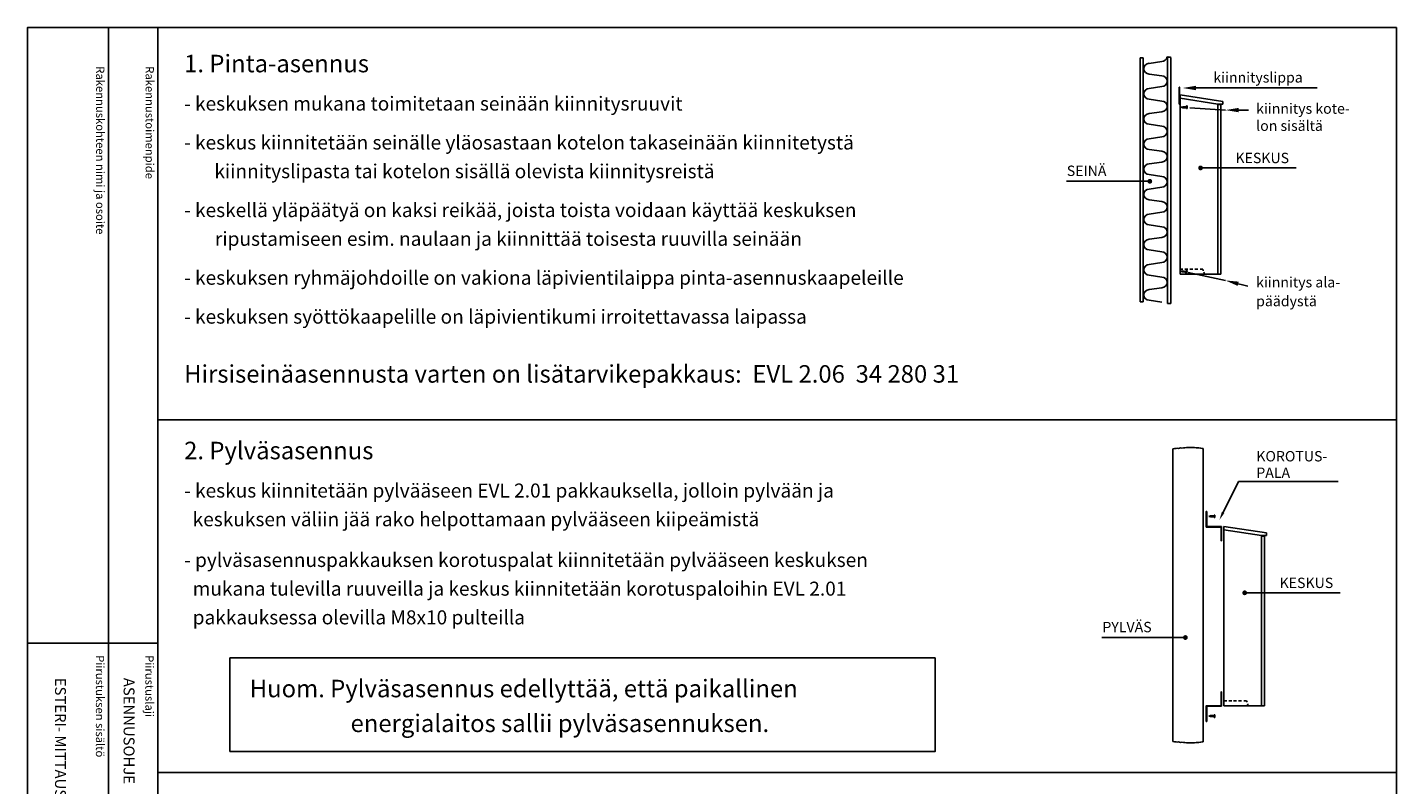
# Model space of a CAD drawing. Extents: x 0 to 7488, y 3661 to 7203.
# Drawn here: x 5046 to 7488, y 5853 to 7203 of the extents above; entities that cross this region are included whole.
import ezdxf

# ---------------------------------------------------------------- set-up
doc = ezdxf.new("R2010")
doc.units = 0
doc.header["$LTSCALE"] = 50
doc.header["$MEASUREMENT"] = 0
doc.layers.get('0').update_dxf_attribs({"linetype": 'CONTINUOUS'})
for name, color, linetype in [('EHYTV1', 1, 'CONTINUOUS'), ('TEXT15', 1, 'CONTINUOUS'), ('TEXT35', 3, 'CONTINUOUS')]:
    doc.layers.add(name, color=color, linetype=linetype)
doc.styles.add('ROMANS', font='romans')

# ---------------------------------------------------------------- blocks, each defined once
blk = doc.blocks.new('Otsikko_MK')
at = {"layer": 'TEXT35', "style": 'ROMANS'}
for tag, p in [('OSOITE', (13.9, 3435.3)), ('NIMI', (48.9, 3435.3)), ('KOHDE', (83.9, 3435.3)), ('TOIMENPIDE', (171.2, 3435.3)), ('PIIRUSTUS', (48.9, 2367.4)), ('PIIRUSTUSLAJI', (171.2, 2367.4)), ('KOODI', (12.7, 1393.6)), ('TARKASTAJA', (79.2, 1303.6)), ('TEKI', (117, 1303.6)), ('MUUTOS', (156.9, 1303.6)), ('PVM', (201, 1313.6)), ('PIIRUSTUS', (48.9, 496.4)), ('MITTAKAAVA', (165.2, 496.7)), ('LEHTI', (165.2, 234.6)), ('LEHDISTÄ', (165.2, 82.2))]:
    blk.add_attdef(tag, p, '', height=19.4, rotation=270, dxfattribs=at)

msp = doc.modelspace()

# ---------------------------------------------------------------- linework, layer by layer
for p, q in [((7030.48, 6713.57), (7030.48, 7148.49)), ((7036.2, 7148.3), (7036.2, 6713.46)), ((7069.2, 7141.91), (7046.68, 7138.54)), ((7079.67, 6710.68), (7079.67, 7149.96)), ((7085.39, 7148.97), (7085.39, 6710.32)), ((7046.68, 7119.51), (7069.2, 7116.14)), ((7069.2, 7097.1), (7046.68, 7093.74)), ((7101.9, 6762.71), (7101.9, 7082.45)), ((7177.79, 7070.74), (7101.9, 7082.45)), ((7046.68, 7074.7), (7069.2, 7071.33)), ((7169.26, 7065.82), (7101.9, 7076.21)), ((7169.26, 6762.71), (7169.26, 7065.82)), ((7177.79, 7065.82), (7169.26, 7065.82)), ((7174.38, 7064.97), (7169.26, 7064.97)), ((7174.38, 6762.71), (7174.38, 7064.97)), ((7177.79, 7065.82), (7177.79, 7070.74)), ((7069.2, 7052.3), (7046.68, 7048.93)), ((7046.68, 7029.89), (7069.2, 7026.53)), ((7069.2, 7007.49), (7046.68, 7004.12)), ((7046.68, 6985.09), (7069.2, 6981.72)), ((7069.2, 6962.68), (7046.68, 6959.31)), ((7046.68, 6940.28), (7069.2, 6936.91)), ((7069.2, 6917.87), (7046.68, 6914.51)), ((7046.68, 6895.47), (7069.2, 6892.1)), ((7069.2, 6873.07), (7046.68, 6869.7)), ((7046.68, 6850.66), (7069.2, 6847.3)), ((7069.2, 6828.26), (7046.68, 6824.89)), ((7046.68, 6805.86), (7069.2, 6802.49)), ((7069.2, 6783.45), (7046.68, 6780.09)), ((7101.9, 6771.64), (7106.95, 6771.64)), ((7110.54, 6771.64), (7115.82, 6771.64)), ((7119.35, 6771.64), (7124.63, 6771.64)), ((7128.1, 6771.64), (7133.38, 6771.64)), ((7137.37, 6771.64), (7142.14, 6771.64)), ((7143.17, 6768.82), (7142.14, 6771.64)), ((7145.4, 6762.71), (7144.07, 6766.36)), ((7046.68, 6761.05), (7069.2, 6757.68)), ((7174.38, 6762.71), (7101.9, 6762.71)), ((7069.2, 6738.65), (7046.68, 6735.28)), ((7046.68, 6716.24), (7069.2, 6712.88)), ((7088.82, 6451.64), (7088.82, 5929.55)), ((7143.18, 6451.9), (7143.18, 5929.3)), ((7255.77, 6301.58), (7179.89, 6313.29)), ((7179.89, 5993.55), (7179.89, 6313.29)), ((7247.25, 6296.66), (7179.89, 6307.05)), ((7255.77, 6296.66), (7255.77, 6301.58)), ((7255.77, 6296.66), (7247.25, 6296.66)), ((7247.25, 5993.55), (7247.25, 6296.66)), ((7252.36, 6295.81), (7247.25, 6295.81)), ((7252.36, 5993.55), (7252.36, 6295.81)), ((7179.89, 6002.48), (7184.93, 6002.48)), ((7252.36, 5993.55), (7179.89, 5993.55)), ((7188.52, 6002.48), (7193.81, 6002.48)), ((7197.33, 6002.48), (7202.62, 6002.48)), ((7206.09, 6002.48), (7211.37, 6002.48)), ((7215.36, 6002.48), (7220.13, 6002.48)), ((7221.15, 5999.66), (7220.13, 6002.48)), ((7223.38, 5993.55), (7222.05, 5997.2))]:
    msp.add_line(p, q)
for points in [[(7030.48, 7148.49), (7034.23, 7148.49), (7035.11, 7148.49), (7036.2, 7148.3)], [(7079.67, 7149.96), (7080.24, 7149.9), (7081.57, 7149.66), (7082.9, 7149.66), (7084.23, 7149.43), (7085.39, 7148.97)], [(7030.48, 6713.57), (7036.2, 6713.46)], [(7079.67, 6710.68), (7079.96, 6710.64), (7082.05, 6710.64), (7085.39, 6710.32)], [(7088.82, 6451.64), (7092.05, 6451.9), (7094.39, 6451.9), (7096.41, 6452.43), (7098.92, 6452.25), (7100.76, 6452.43), (7102.27, 6452.96), (7104.95, 6452.78), (7107.8, 6453.13), (7110.15, 6453.48), (7113.16, 6453.66), (7115.17, 6453.66), (7118.52, 6453.83), (7121.54, 6453.83), (7124.22, 6453.83), (7127.74, 6453.66), (7130.59, 6453.13), (7133.1, 6452.96), (7135.45, 6452.96), (7138.46, 6452.78), (7141.31, 6452.08), (7142.82, 6451.9), (7143.18, 6451.9)], [(7088.82, 5929.55), (7092.05, 5929.3), (7094.39, 5929.3), (7096.41, 5928.77), (7098.92, 5928.95), (7100.76, 5928.77), (7102.27, 5928.24), (7104.95, 5928.42), (7107.8, 5928.07), (7110.15, 5927.71), (7113.16, 5927.54), (7115.17, 5927.54), (7118.52, 5927.36), (7121.54, 5927.36), (7124.22, 5927.36), (7127.74, 5927.54), (7130.59, 5928.07), (7133.1, 5928.24), (7135.45, 5928.24), (7138.46, 5928.42), (7141.31, 5929.12), (7142.82, 5929.3), (7143.18, 5929.3)]]:
    msp.add_lwpolyline(points)
for centre, start, end in [((7046.68, 7129.03), 90, 270), ((7069.2, 7151.43), 270, 350.69097), ((7069.2, 7106.62), 270, 90), ((7046.68, 7084.22), 90, 270), ((7069.2, 7061.81), 270, 90), ((7046.68, 7039.41), 90, 270), ((7069.2, 7017.01), 270, 90), ((7046.68, 6994.6), 90, 270), ((7046.68, 6949.8), 90, 270), ((7069.2, 6972.2), 270, 90), ((7069.2, 6927.39), 270, 90), ((7046.68, 6904.99), 90, 270), ((7069.2, 6882.59), 270, 90), ((7046.68, 6860.18), 90, 270), ((7069.2, 6837.78), 270, 90), ((7046.68, 6815.37), 90, 270), ((7069.2, 6792.97), 270, 90), ((7046.68, 6770.57), 90, 270), ((7069.2, 6748.16), 270, 90), ((7046.68, 6725.76), 90, 270)]:
    msp.add_arc(centre, 9.52, start, end)
at = {"layer": 'EHYTV1'}
for p, q in [((5190.88, 7202.6), (5190.88, 4707.91)), ((5279.09, 7202.6), (5279.09, 3660.91)), ((7119.91, 7094.61), (7346.47, 7094.61)), ((7103.61, 7060.3), (7106.71, 7061.14)), ((7103.61, 7060.3), (7106.71, 7059.46)), ((7104.47, 7060.82), (7105.35, 7059.54)), ((7105.76, 7061.17), (7107.13, 7059.18)), ((7113.32, 7061.14), (7106.71, 7061.14)), ((7113.32, 7059.46), (7106.71, 7059.46)), ((7107.13, 7061.42), (7108.67, 7059.18)), ((7108.67, 7061.42), (7110.21, 7059.18)), ((7110.21, 7061.42), (7111.75, 7059.18)), ((7111.75, 7061.42), (7113.28, 7059.18)), ((7113.32, 7062.63), (7113.32, 7057.97)), ((7114.71, 7062.63), (7113.32, 7062.63)), ((7114.71, 7057.97), (7113.32, 7057.97)), ((7114.71, 7062.63), (7114.71, 7057.97)), ((7182.74, 7055.24), (7119.36, 7059.48)), ((7196.2, 7055.24), (7223.79, 7055.24)), ((7138.35, 6952.14), (7308.77, 6952.14)), ((7047.78, 6928.32), (6898.98, 6928.32)), ((7102.95, 6768), (7106.13, 6768.48)), ((7102.95, 6768), (7105.94, 6766.81)), ((7103.86, 6768.42), (7104.59, 6767.05)), ((7105.19, 6768.62), (7106.33, 6766.49)), ((7112.5, 6766.07), (7105.94, 6766.81)), ((7112.69, 6767.73), (7106.13, 6768.48)), ((7106.58, 6768.71), (7107.85, 6766.31)), ((7108.11, 6768.54), (7109.38, 6766.14)), ((7109.64, 6768.36), (7110.91, 6765.97)), ((7111.16, 6768.19), (7112.44, 6765.79)), ((7112.86, 6769.21), (7112.33, 6764.58)), ((7113.72, 6764.43), (7112.33, 6764.58)), ((7114.25, 6769.05), (7112.86, 6769.21)), ((7114.25, 6769.05), (7113.72, 6764.43)), ((7182.74, 6751.51), (7116.03, 6765.85)), ((7195.77, 6748.15), (7222.49, 6741.26)), ((7487.96, 6503.09), (5279.09, 6503.09)), ((7178.62, 6338.13), (7205.85, 6393.38)), ((7205.85, 6393.38), (7383.69, 6393.38)), ((7152.91, 6331.1), (7156.01, 6331.94)), ((7152.91, 6331.1), (7156.01, 6330.26)), ((7153.76, 6331.62), (7154.64, 6330.34)), ((7155.06, 6331.97), (7156.43, 6329.98)), ((7162.61, 6331.94), (7156.01, 6331.94)), ((7162.61, 6330.26), (7156.01, 6330.26)), ((7156.43, 6332.22), (7157.97, 6329.98)), ((7157.97, 6332.22), (7159.51, 6329.98)), ((7159.51, 6332.22), (7161.04, 6329.98)), ((7161.04, 6332.22), (7162.58, 6329.98)), ((7162.61, 6333.43), (7162.61, 6328.77)), ((7164.01, 6333.43), (7162.61, 6333.43)), ((7164.01, 6328.77), (7162.61, 6328.77)), ((7164.01, 6333.43), (7164.01, 6328.77)), ((7217.1, 6194.84), (7387.52, 6194.84)), ((5046.2, 6105.28), (5278.67, 6105.28)), ((7111.32, 6115.09), (6962.53, 6115.09)), ((7152.91, 5975.16), (7156.01, 5976)), ((7152.91, 5975.16), (7156.01, 5974.32)), ((7153.76, 5975.68), (7154.64, 5974.4)), ((7155.06, 5976.03), (7156.43, 5974.04)), ((7162.61, 5976), (7156.01, 5976)), ((7162.61, 5974.32), (7156.01, 5974.32)), ((7156.43, 5976.28), (7157.97, 5974.04)), ((7157.97, 5976.28), (7159.51, 5974.04)), ((7159.51, 5976.28), (7161.04, 5974.04)), ((7161.04, 5976.28), (7162.58, 5974.04)), ((7164.01, 5977.49), (7162.61, 5977.49)), ((7162.61, 5977.49), (7162.61, 5972.83)), ((7164.01, 5972.83), (7162.61, 5972.83)), ((7164.01, 5977.49), (7164.01, 5972.83)), ((7487.96, 5874.79), (5279.09, 5874.79))]:
    msp.add_line(p, q, dxfattribs=at)
for points in [[(7487.96, 7202.6), (7487.96, 3660.91), (5046.62, 3660.91), (5046.62, 7202.6)], [(7100.95, 7065.92), (7100.45, 7065.92), (7100.45, 7095.92), (7100.95, 7095.92)], [(7149.24, 6339.99), (7148.46, 6339.99), (7148.46, 6312.03), (7174.86, 6312.03), (7174.86, 6287.58), (7175.64, 6287.58), (7175.64, 6312.81), (7149.24, 6312.81)], [(5407.51, 5911.79), (6664.87, 5911.79), (6664.87, 6078.72), (5407.51, 6078.72)], [(7149.24, 5965.63), (7148.46, 5965.63), (7148.46, 5993.58), (7174.86, 5993.58), (7174.86, 6018.04), (7175.64, 6018.04), (7175.64, 5992.8), (7149.24, 5992.8)]]:
    msp.add_lwpolyline(points, close=True, dxfattribs=at)
at = {"layer": 'EHYTV1', "const_width": 4.26}
for points in [[(7136.22, 6952.14, 1), (7140.48, 6952.14, 1)], [(7045.65, 6928.32, 1), (7049.91, 6928.32, 1)], [(7214.97, 6194.84, 1), (7219.23, 6194.84, 1)], [(7109.19, 6115.09, 1), (7113.45, 6115.09, 1)]]:
    msp.add_lwpolyline(points, format="xyb", close=True, dxfattribs=at)
at = {"layer": 'EHYTV1'}
for points in [[(7130.01, 7098.54), (7130.01, 7090.68), (7106.44, 7094.61)], [(7206.3, 7059.17), (7206.3, 7051.31), (7182.74, 7055.24)], [(7206.53, 6749.43), (7204.57, 6741.83), (7182.74, 6751.51)], [(7180.85, 6337.03), (7176.39, 6339.23), (7172.02, 6324.75)]]:
    msp.add_solid(points, dxfattribs=at)

# ---------------------------------------------------------------- block references
ref = msp.add_blockref('Otsikko_MK', (5046.62, 3675.91), dxfattribs=at)
ref.add_attrib('PIIRUSTUSLAJI', 'ASENNUSOHJE', (5217.82, 6043.29), dxfattribs={"layer": 'TEXT35', "height": 19.4092, "rotation": 270, "style": 'ROMANS'})
ref.add_attrib('PIIRUSTUS', 'ESTERI- MITTAUSKESKUS', (5095.54, 6043.29), dxfattribs={"layer": 'TEXT35', "height": 19.4092, "rotation": 270, "style": 'ROMANS'})
ref.add_attrib('PVM', '13.08.2020', (5247.66, 4989.51), dxfattribs={"layer": 'TEXT35', "height": 19.409, "rotation": 270, "style": 'ROMANS'})
ref.add_attrib('TEKI', 'JMa', (5163.65, 4979.51), dxfattribs={"layer": 'TEXT35', "height": 19.409, "rotation": 270, "style": 'ROMANS'})
ref.add_attrib('LEHTI', '1', (5211.86, 3910.53), dxfattribs={"layer": 'TEXT35', "height": 19.41, "rotation": 270, "style": 'ROMANS'})
ref.add_attrib('LEHDISTÄ', '1', (5211.86, 3758.07), dxfattribs={"layer": 'TEXT35', "height": 19.41, "rotation": 270, "style": 'ROMANS'})

# ---------------------------------------------------------------- texts
at = {"layer": 'EHYTV1', "style": 'ROMANS'}
for s, height, p in [('1. Pinta-asennus', 31.216, (5325.7, 7122.56)), ('kiinnityslippa', 18.471, (7161.21, 7104.27)), ('kiinnitys kote-', 18.471, (7237.51, 7048.67)), ('lon sisältä', 18.471, (7237.51, 7018.11)), ('SEINÄ', 18.471, (6899.72, 6937.77)), ('KESKUS', 18.471, (7200.56, 6960.61)), ('kiinnitys ala-', 18.471, (7237.51, 6739.18)), ('päädystä', 18.471, (7237.51, 6705.56)), ('Hirsiseinäasennusta varten on lisätarvikepakkaus:  EVL 2.06  34 280 31 ', 31.216, (5325.7, 6569.37)), ('2. Pylväsasennus', 31.216, (5325.7, 6432.82)), ('KOROTUS-', 18.471, (7237.76, 6429.02)), ('PALA', 18.471, (7237.76, 6399.63)), ('KESKUS', 18.471, (7279.3, 6203.31)), ('PYLVÄS', 18.471, (6963.26, 6124.54)), ('Huom. Pylväsasennus edellyttää, että paikallinen', 31.216, (5442.73, 6008.62)), ('energialaitos sallii pylväsasennuksen.', 31.216, (5622.5, 5946.61))]:
    msp.add_text(s, height=height, dxfattribs=at).set_placement(p)
at = {"layer": 'TEXT15', "style": 'ROMANS'}
for s, p in [('Rakennuskohteen nimi ja osoite', (5168.83, 7133.28)), ('Rakennustoimenpide', (5257.04, 7133.28)), ('Piirustuksen sisältö^J', (5168.41, 6083.69)), ('Piirustuslaji', (5256.62, 6083.69))]:
    msp.add_text(s, height=14.7008, rotation=270.00001, dxfattribs=at).set_placement(p)
at = {"layer": 'TEXT35', "style": 'ROMANS'}
for s, p in [('- keskuksen mukana toimitetaan seinään kiinnitysruuvit', (5325.7, 7054.35)), ('- keskus kiinnitetään seinälle yläosastaan kotelon takaseinään kiinnitetystä', (5325.7, 6984.98)), ('kiinnityslipasta tai kotelon sisällä olevista kiinnitysreistä', (5379.69, 6933.82)), ('- keskellä yläpäätyä on kaksi reikää, joista toista voidaan käyttää keskuksen', (5325.7, 6864.46)), ('ripustamiseen esim. naulaan ja kiinnittää toisesta ruuvilla seinään', (5380.68, 6813.3)), ('- keskuksen ryhmäjohdoille on vakiona läpivientilaippa pinta-asennuskaapeleille', (5325.7, 6743.93)), ('- keskuksen syöttökaapelille on läpivientikumi irroitettavassa laipassa', (5325.7, 6674.56)), ('- keskus kiinnitetään pylvääseen EVL 2.01 pakkauksella, jolloin pylvään ja', (5325.7, 6364.61)), ('  keskuksen väliin jää rako helpottamaan pylvääseen kiipeämistä', (5325.7, 6313.45)), ('- pylväsasennuspakkauksen korotuspalat kiinnitetään pylvääseen keskuksen', (5325.7, 6240.87)), ('  mukana tulevilla ruuveilla ja keskus kiinnitetään korotuspaloihin EVL 2.01', (5325.7, 6189.72)), ('  pakkauksessa olevilla M8x10 pulteilla', (5325.7, 6138.56))]:
    msp.add_text(s, height=24.9728, dxfattribs=at).set_placement(p)

doc.saveas('drawing.dxf')
